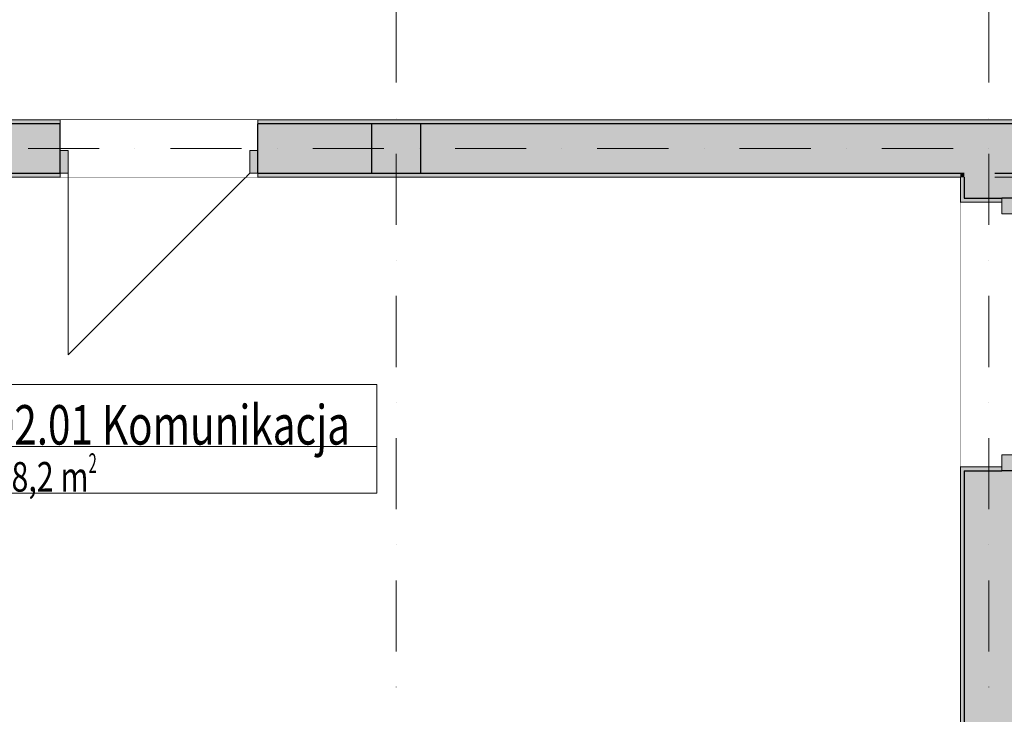
# Model space of a CAD drawing. Units: millimetres. Extents: x 4203 to 72356, y 1296 to 40232.
# Drawn here: x 60196 to 65179, y 27054 to 30572 of the extents above; entities that cross this region are included whole.
import ezdxf
from ezdxf.enums import TextEntityAlignment as Align

# ---------------------------------------------------------------- set-up
doc = ezdxf.new("R2010")
doc.units = ezdxf.units.MM
doc.header["$MEASUREMENT"] = 0
doc.linetypes.add('Kropki i Kreski', pattern=[720, 360, -180, 0, -180])
doc.linetypes.add('Wipeout_Contour', pattern=[1000, 0, -1000])
for name, color, linetype in [('210-A Pomieszczenia', 7, 'Continuous'), ('220-A Ściany zewnętzne', 7, 'Continuous'), ('299-A Wymiary Opisy', 7, 'Continuous'), ('410-K Osie', 7, 'Continuous'), ('420-K Ściany konstrukcyjne', 7, 'Continuous'), ('440-K Słupy', 7, 'Continuous')]:
    doc.layers.add(name, color=color, linetype=linetype)
doc.styles.add('STYL_AUTOMATYCZNY_1', font='arial.ttf')
doc.styles.add('STYL_AUTOMATYCZNY_2', font='arial.ttf')
doc.styles.add('STYL_AUTOMATYCZNY_3', font='arial.ttf')
doc.dimstyles.new('STYL_AUTOMATYCZNY__2', dxfattribs={"dimtxt": 200, "dimasz": 76, "dimexe": 0.18, "dimexo": 3000, "dimgap": 0, "dimtad": 1, "dimdec": 0, "dimlfac": 0.1, "dimzin": 0, "dimdsep": 46, "dimtxsty": 'STYL_AUTOMATYCZNY_3', "dimblk": 'ARROWHEAD_2', "dimblk1": 'ARROWHEAD_2', "dimblk2": 'ARROWHEAD_2', "dimcen": 0.09, "dimclrd": 154, "dimclre": 154, "dimclrt": 154, "dimadec": 1, "dimazin": 0, "dimtfac": 1, "dimtdec": 4, "dimtmove": 0, "dimatfit": 3, "dimfxl": 0, "dimtolj": 1, "dimtzin": 0, "dimarcsym": 0})

# ---------------------------------------------------------------- blocks, each defined once
blk = doc.blocks.new('Komunikacja_-02.01_1', base_point=(60944, 28449))
at = {"layer": '210-A Pomieszczenia', "color": 252, "linetype": 'Continuous', "lineweight": 5, "flags": 128}
blk.add_lwpolyline([(49946.6, 29773.8), (49946.6, 13363.8), (51746.6, 13363.8), (61956.6, 13363.8), (61956.6, 18473.8), (61956.6, 18763.8), (61956.6, 23723.8), (61956.6, 25963.8), (64956.6, 25963.8), (64956.6, 29773.8)], close=True, dxfattribs=at)
at = {"color": 254, "linetype": 'Wipeout_Contour', "lineweight": 0, "ltscale": 269036.32172}
blk.add_wipeout([(59884.7, 28724), (59884.7, 28174), (62003.3, 28174), (62003.3, 28724)], dxfattribs=at).dxf.layer = '210-A Pomieszczenia'
at = {"layer": '210-A Pomieszczenia', "color": 154, "linetype": 'Continuous', "lineweight": 13}
for p, q in [((59884.7, 28724), (62003.3, 28724)), ((62003.3, 28724), (62003.3, 28409.8)), ((62003.3, 28409.8), (59884.7, 28409.8)), ((59884.7, 28409.8), (62003.3, 28409.8)), ((62003.3, 28409.8), (62003.3, 28174)), ((62003.3, 28174), (59884.7, 28174))]:
    blk.add_line(p, q, dxfattribs=at)
at = {"layer": '210-A Pomieszczenia', "color": 154, "lineweight": 13, "attachment_point": 1}
for s, insert, char_height, style in [('{\\A1;\\W0.75000x;-02.01 Komunikacja{\\A1;\\H0.66000x;\\W0.75000x;\\S^  ;}{\\A1;\\H0.66000x;\\W0.75000x;\\S^  ;}}', (59984.7, 28678.3), 200, 'STYL_AUTOMATYCZNY_1'), ('{\\A1;\\W0.75000x;108,2{\\A1;\\H0.66000x;\\W0.75000x;\\S^  ;} m{\\A1;\\H0.66000x;\\W0.75000x;\\S2^  ;}}', (59984.7, 28375.5), 150, 'STYL_AUTOMATYCZNY_2')]:
    blk.add_mtext(s, dxfattribs=dict(at, insert=insert, char_height=char_height, style=style))
blk = doc.blocks.new('Archiwum_-02.09_10', base_point=(63287.3, 32197.1))
at = {"layer": '210-A Pomieszczenia', "color": 252, "linetype": 'Continuous', "lineweight": 5, "flags": 128}
blk.add_lwpolyline([(58946.6, 36373.8), (58946.6, 30063.8), (64986.6, 30063.8), (67956.6, 30063.8), (67956.6, 36373.8)], close=True, dxfattribs=at)
blk = doc.blocks.new('Drzwi podwójne 25[2]')
at = {"layer": '420-K Ściany konstrukcyjne', "linetype": 'Continuous', "lineweight": 0}
for points in [[(65246.6, 29667.8), (65166.6, 29667.8), (65166.6, 29587.8), (65246.6, 29587.8)], [(65166.6, 28287.8), (65246.6, 28287.8), (65246.6, 28367.8), (65166.6, 28367.8)]]:
    blk.add_hatch(color=8, dxfattribs=at).paths.add_polyline_path(points)
at = {"layer": '420-K Ściany konstrukcyjne', "color": 7, "linetype": 'Continuous', "lineweight": 15}
for p, q in [((64956.6, 29667.8), (64956.6, 29647.8)), ((65166.6, 29647.8), (64956.6, 29647.8)), ((65166.6, 29587.8), (65166.6, 29667.8)), ((65166.6, 29667.8), (65246.6, 29667.8)), ((65246.6, 29667.8), (65226.6, 29667.8)), ((65246.6, 29667.8), (65226.6, 29667.8)), ((65246.6, 29667.8), (65246.6, 29587.8)), ((65246.6, 29587.8), (65166.6, 29587.8)), ((65166.6, 28287.8), (65166.6, 28367.8)), ((65166.6, 28367.8), (65246.6, 28367.8)), ((65246.6, 28367.8), (65246.6, 28287.8)), ((64956.6, 28287.8), (64956.6, 28307.8)), ((65166.6, 28307.8), (64956.6, 28307.8)), ((65246.6, 28287.8), (65166.6, 28287.8)), ((65246.6, 28287.8), (65226.6, 28287.8)), ((65246.6, 28287.8), (65226.6, 28287.8))]:
    blk.add_line(p, q, dxfattribs=at)
at = {"layer": '420-K Ściany konstrukcyjne', "color": 7, "linetype": 'Continuous', "lineweight": 25}
for p, q in [((65226.6, 29667.8), (65166.6, 29667.8)), ((65226.6, 29667.8), (65166.6, 29667.8)), ((65226.6, 28287.8), (65166.6, 28287.8)), ((65226.6, 28287.8), (65166.6, 28287.8))]:
    blk.add_line(p, q, dxfattribs=at)
at = {"layer": '420-K Ściany konstrukcyjne', "color": 7, "linetype": 'Continuous', "lineweight": 13}
for p, q in [((65246.6, 28687.8), (66146.6, 29587.8)), ((65246.6, 29587.8), (66146.6, 29587.8)), ((65246.6, 28687.8), (65566.6, 28367.8)), ((65246.6, 28367.8), (65566.6, 28367.8))]:
    blk.add_line(p, q, dxfattribs=at)
blk = doc.blocks.new('Ściana_13', base_point=(65101.6, 29918.8))
at = {"layer": '420-K Ściany konstrukcyjne', "linetype": 'Continuous', "lineweight": 0}
for points in [[(64976.6, 29773.8), (64956.6, 29773.8), (64956.6, 29667.8), (64976.6, 29667.8)], [(64976.6, 29667.8), (65166.6, 29667.8), (65226.6, 29667.8), (65226.6, 29773.8), (64976.6, 29773.8)], [(65246.6, 29773.8), (65226.6, 29773.8), (65226.6, 29667.8), (65246.6, 29667.8)], [(64956.6, 25963.8), (64976.6, 25963.8), (64976.6, 28287.8), (64956.6, 28287.8)], [(64976.6, 25943.8), (65226.6, 25943.8), (65226.6, 28287.8), (65166.6, 28287.8), (64976.6, 28287.8)], [(65226.6, 23763.8), (65246.6, 23763.8), (65246.6, 28287.8), (65226.6, 28287.8)], [(64956.6, 25963.8), (64956.6, 25943.8), (64976.6, 25943.8), (64976.6, 25963.8)], [(64976.6, 25943.8), (64976.6, 25693.8), (65226.6, 25693.8), (65226.6, 25943.8)], [(64956.6, 25693.8), (64956.6, 25673.8), (64976.6, 25673.8), (64976.6, 25693.8)], [(64956.6, 25673.8), (64956.6, 23763.8), (64976.6, 23763.8), (64976.6, 25673.8)], [(64976.6, 25693.8), (64976.6, 23763.8), (65226.6, 23763.8), (65226.6, 25693.8)], [(65226.6, 23763.8), (64976.6, 23763.8), (64976.6, 23743.8), (65226.6, 23743.8)]]:
    blk.add_hatch(color=8, dxfattribs=at).paths.add_polyline_path(points)
at = {"layer": '220-A Ściany zewnętzne', "color": 7, "linetype": 'Continuous', "lineweight": 25}
for p, q in [((64976.6, 23763.8), (64976.6, 23743.8)), ((64976.6, 23743.8), (65226.6, 23743.8)), ((65226.6, 23743.8), (65226.6, 23763.8))]:
    blk.add_line(p, q, dxfattribs=at)
at = {"layer": '420-K Ściany konstrukcyjne', "color": 7, "linetype": 'Continuous', "lineweight": 25}
for p, q in [((64976.6, 25943.8), (64956.6, 25943.8)), ((65226.6, 25693.8), (65226.6, 25943.8)), ((64956.6, 25693.8), (64976.6, 25693.8)), ((64976.6, 25693.8), (64976.6, 23763.8)), ((65226.6, 23763.8), (65226.6, 25693.8))]:
    blk.add_line(p, q, dxfattribs=at)
at = {"layer": '420-K Ściany konstrukcyjne', "color": 7, "linetype": 'Continuous', "lineweight": 15, "flags": 128}
blk.add_lwpolyline([(64956.6, 25673.8), (64956.6, 23763.8)], dxfattribs=at)
at = {"color": 254, "linetype": 'Wipeout_Contour', "lineweight": 0, "ltscale": 570335.242798}
blk.add_wipeout([(65246.6, 29667.8), (65166.6, 29667.8), (65166.6, 29647.8), (64956.6, 29647.8), (64956.6, 28307.8), (65166.6, 28307.8), (65166.6, 28287.8), (65246.6, 28287.8)], dxfattribs=at).dxf.layer = '420-K Ściany konstrukcyjne'
at = {"layer": '420-K Ściany konstrukcyjne', "linetype": 'Continuous', "lineweight": 0}
for points in [[(64956.6, 29667.8), (64956.6, 29647.8), (65166.6, 29647.8), (65166.6, 29667.8), (64976.6, 29667.8)], [(64956.6, 28307.8), (64956.6, 28287.8), (64976.6, 28287.8), (65166.6, 28287.8), (65166.6, 28307.8)]]:
    blk.add_hatch(color=8, dxfattribs=at).paths.add_polyline_path(points)
at = {"layer": '420-K Ściany konstrukcyjne', "color": 7, "linetype": 'Continuous', "lineweight": 25}
for p, q in [((64976.6, 29773.8), (64976.6, 29667.8)), ((65226.6, 29667.8), (65226.6, 29773.8)), ((64976.6, 29667.8), (65166.6, 29667.8)), ((65226.6, 29667.8), (65166.6, 29667.8)), ((64976.6, 28287.8), (64976.6, 25943.8)), ((64976.6, 28287.8), (65166.6, 28287.8)), ((65226.6, 28287.8), (65166.6, 28287.8)), ((65226.6, 25943.8), (65226.6, 28287.8))]:
    blk.add_line(p, q, dxfattribs=at)
at = {"layer": '420-K Ściany konstrukcyjne', "color": 7, "linetype": 'Continuous', "lineweight": 15}
for p, q in [((64956.6, 29667.8), (64956.6, 29647.8)), ((65166.6, 29647.8), (64956.6, 29647.8)), ((65166.6, 29667.8), (65166.6, 29647.8)), ((65246.6, 29667.8), (65226.6, 29667.8)), ((65166.6, 28307.8), (64956.6, 28307.8)), ((64956.6, 28287.8), (64956.6, 28307.8)), ((65166.6, 28287.8), (65166.6, 28307.8)), ((65246.6, 28287.8), (65226.6, 28287.8))]:
    blk.add_line(p, q, dxfattribs=at)
at = {"layer": '420-K Ściany konstrukcyjne', "color": 7, "linetype": 'Continuous', "lineweight": 15, "flags": 128}
for points in [[(64956.6, 29773.8), (64956.6, 29667.8)], [(65246.6, 29667.8), (65246.6, 29773.8)], [(64956.6, 28287.8), (64956.6, 25963.8)], [(65246.6, 23763.8), (65246.6, 28287.8)]]:
    blk.add_lwpolyline(points, dxfattribs=at)
at = {"layer": '420-K Ściany konstrukcyjne', "color": 7, "linetype": 'Continuous', "lineweight": 13}
blk.add_blockref('Drzwi podwójne 25[2]', (0, 0), dxfattribs=at)
blk = doc.blocks.new('Ściana_21', base_point=(65131.6, 29918.8))
at = {"layer": '420-K Ściany konstrukcyjne', "linetype": 'Continuous', "lineweight": 0}
for points in [[(67956.6, 30063.8), (65131.6, 30063.8), (65131.6, 30043.8), (67956.6, 30043.8)], [(67956.6, 30043.8), (65131.6, 30043.8), (65131.6, 29793.8), (67956.6, 29793.8)], [(67956.6, 30043.8), (67956.6, 29793.8), (67976.6, 29793.8), (67976.6, 30043.8)], [(65131.6, 29773.8), (67956.6, 29773.8), (67956.6, 29793.8), (65131.6, 29793.8)]]:
    blk.add_hatch(color=8, dxfattribs=at).paths.add_polyline_path(points)
at = {"layer": '220-A Ściany zewnętzne', "color": 7, "linetype": 'Continuous', "lineweight": 25}
for p, q in [((67976.6, 30043.8), (67956.6, 30043.8)), ((67976.6, 29793.8), (67976.6, 30043.8)), ((67956.6, 29793.8), (67976.6, 29793.8))]:
    blk.add_line(p, q, dxfattribs=at)
at = {"layer": '420-K Ściany konstrukcyjne', "color": 7, "linetype": 'Continuous', "lineweight": 25}
for p, q in [((67956.6, 30043.8), (65131.6, 30043.8)), ((65131.6, 29793.8), (67956.6, 29793.8))]:
    blk.add_line(p, q, dxfattribs=at)
at = {"layer": '420-K Ściany konstrukcyjne', "color": 7, "linetype": 'Continuous', "lineweight": 15, "flags": 128}
for points in [[(67956.6, 30063.8), (65131.6, 30063.8)], [(65131.6, 29773.8), (67956.6, 29773.8)]]:
    blk.add_lwpolyline(points, dxfattribs=at)
blk = doc.blocks.new('Drzwi 25[8]')
at = {"layer": '420-K Ściany konstrukcyjne', "linetype": 'Continuous', "lineweight": 0}
for points in [[(60401.8, 29793.8), (60441.8, 29793.8), (60441.8, 29908.8), (60401.8, 29908.8)], [(61401.8, 29908.8), (61361.8, 29908.8), (61361.8, 29793.8), (61401.8, 29793.8)]]:
    blk.add_hatch(color=8, dxfattribs=at).paths.add_polyline_path(points)
at = {"layer": '420-K Ściany konstrukcyjne', "color": 7, "linetype": 'Continuous', "lineweight": 15}
for p, q in [((60401.8, 30063.8), (60346.8, 30063.8)), ((60401.8, 30063.8), (60346.8, 30063.8)), ((60401.8, 30043.8), (60401.8, 30063.8)), ((60401.8, 30043.8), (60401.8, 30063.8)), ((61401.8, 30043.8), (61401.8, 30063.8)), ((61401.8, 30043.8), (61401.8, 30063.8)), ((61401.8, 30063.8), (61456.8, 30063.8)), ((61401.8, 30063.8), (61456.8, 30063.8)), ((60441.8, 29908.8), (60401.8, 29908.8)), ((60401.8, 29908.8), (60401.8, 29793.8)), ((60441.8, 29793.8), (60441.8, 29908.8)), ((61401.8, 29908.8), (61361.8, 29908.8)), ((61361.8, 29908.8), (61361.8, 29793.8)), ((61401.8, 29793.8), (61401.8, 29908.8)), ((60401.8, 29773.8), (60346.8, 29773.8)), ((60401.8, 29773.8), (60346.8, 29773.8)), ((60401.8, 29793.8), (60441.8, 29793.8)), ((60401.8, 29773.8), (60401.8, 29793.8)), ((60401.8, 29773.8), (60401.8, 29793.8)), ((60401.8, 29773.8), (60401.8, 29793.8)), ((61361.8, 29793.8), (61401.8, 29793.8)), ((61401.8, 29773.8), (61401.8, 29793.8)), ((61401.8, 29773.8), (61401.8, 29793.8)), ((61401.8, 29773.8), (61401.8, 29793.8)), ((61401.8, 29773.8), (61456.8, 29773.8)), ((61401.8, 29773.8), (61456.8, 29773.8))]:
    blk.add_line(p, q, dxfattribs=at)
at = {"layer": '420-K Ściany konstrukcyjne', "color": 7, "linetype": 'Continuous', "lineweight": 25}
for p, q in [((60401.8, 29908.8), (60401.8, 30043.8)), ((60401.8, 29908.8), (60401.8, 30043.8)), ((61401.8, 29908.8), (61401.8, 30043.8)), ((61401.8, 29908.8), (61401.8, 30043.8)), ((60401.8, 29793.8), (60401.8, 29908.8)), ((60401.8, 29793.8), (60401.8, 29908.8)), ((61401.8, 29793.8), (61401.8, 29908.8)), ((61401.8, 29793.8), (61401.8, 29908.8))]:
    blk.add_line(p, q, dxfattribs=at)
at = {"layer": '420-K Ściany konstrukcyjne', "color": 7, "linetype": 'Continuous', "lineweight": 13}
for p in [(61361.8, 29793.8), (60441.8, 29793.8)]:
    blk.add_line(p, (60441.8, 28873.8), dxfattribs=at)
blk = doc.blocks.new('Ściana_23', base_point=(65131.6, 29918.8))
at = {"layer": '420-K Ściany konstrukcyjne', "linetype": 'Continuous', "lineweight": 0}
for points in [[(58946.6, 30063.8), (58946.6, 30043.8), (60401.8, 30043.8), (60401.8, 30063.8)], [(61401.8, 30063.8), (61401.8, 30043.8), (61956.6, 30043.8), (61956.6, 30063.8)], [(62246.6, 30063.8), (62246.6, 30043.8), (65131.6, 30043.8), (65131.6, 30063.8)], [(58926.6, 30043.8), (58926.6, 29793.8), (60401.8, 29793.8), (60401.8, 30043.8)], [(61401.8, 29793.8), (61976.6, 29793.8), (61976.6, 30043.8), (61401.8, 30043.8)], [(62226.6, 30043.8), (62226.6, 29793.8), (64976.6, 29793.8), (64976.6, 30043.8)], [(64976.6, 29793.8), (65131.6, 29793.8), (65131.6, 30043.8), (64976.6, 30043.8)], [(58946.6, 29773.8), (60401.8, 29773.8), (60401.8, 29793.8), (58946.6, 29793.8)], [(61956.6, 29793.8), (61401.8, 29793.8), (61401.8, 29773.8), (61956.6, 29773.8)], [(64956.6, 29793.8), (62246.6, 29793.8), (62246.6, 29773.8), (64956.6, 29773.8)], [(64976.6, 29793.8), (64956.6, 29793.8), (64956.6, 29773.8), (64976.6, 29773.8)], [(64976.6, 29773.8), (65131.6, 29773.8), (65131.6, 29793.8), (64976.6, 29793.8)]]:
    blk.add_hatch(color=8, dxfattribs=at).paths.add_polyline_path(points)
at = {"layer": '420-K Ściany konstrukcyjne', "color": 7, "linetype": 'Continuous', "lineweight": 25}
for p, q in [((64976.6, 30043.8), (62226.6, 30043.8)), ((65131.6, 30043.8), (64976.6, 30043.8)), ((62226.6, 29793.8), (64976.6, 29793.8))]:
    blk.add_line(p, q, dxfattribs=at)
at = {"layer": '420-K Ściany konstrukcyjne', "color": 7, "linetype": 'Continuous', "lineweight": 15, "flags": 128}
for points in [[(65131.6, 30063.8), (62246.6, 30063.8)], [(62246.6, 29773.8), (64956.6, 29773.8)]]:
    blk.add_lwpolyline(points, dxfattribs=at)
at = {"color": 254, "linetype": 'Wipeout_Contour', "lineweight": 0, "ltscale": 271417.903323}
blk.add_wipeout([(60401.8, 29773.8), (61401.8, 29773.8), (61401.8, 30063.8), (60401.8, 30063.8)], dxfattribs=at).dxf.layer = '420-K Ściany konstrukcyjne'
at = {"layer": '420-K Ściany konstrukcyjne', "color": 7, "linetype": 'Continuous', "lineweight": 15}
for p, q in [((60401.8, 30063.8), (60346.8, 30063.8)), ((60401.8, 30043.8), (60401.8, 30063.8)), ((61401.8, 30063.8), (61456.8, 30063.8)), ((61401.8, 30043.8), (61401.8, 30063.8)), ((60401.8, 29773.8), (60346.8, 29773.8)), ((60401.8, 29773.8), (60401.8, 29793.8)), ((60401.8, 29773.8), (60401.8, 29793.8)), ((61401.8, 29773.8), (61401.8, 29793.8)), ((61401.8, 29773.8), (61401.8, 29793.8)), ((61401.8, 29773.8), (61456.8, 29773.8))]:
    blk.add_line(p, q, dxfattribs=at)
at = {"layer": '420-K Ściany konstrukcyjne', "color": 7, "linetype": 'Continuous', "lineweight": 25}
for p, q in [((60401.8, 30043.8), (58926.6, 30043.8)), ((60401.8, 29908.8), (60401.8, 30043.8)), ((61976.6, 30043.8), (61401.8, 30043.8)), ((61401.8, 29908.8), (61401.8, 30043.8)), ((60401.8, 29793.8), (60401.8, 29908.8)), ((61401.8, 29793.8), (61401.8, 29908.8)), ((58926.6, 29793.8), (60401.8, 29793.8)), ((61401.8, 29793.8), (61976.6, 29793.8))]:
    blk.add_line(p, q, dxfattribs=at)
at = {"layer": '420-K Ściany konstrukcyjne', "color": 7, "linetype": 'Continuous', "lineweight": 15, "flags": 128}
for points in [[(60401.8, 30063.8), (58946.6, 30063.8)], [(61956.6, 30063.8), (61401.8, 30063.8)], [(58946.6, 29773.8), (60401.8, 29773.8)], [(61401.8, 29773.8), (61956.6, 29773.8)]]:
    blk.add_lwpolyline(points, dxfattribs=at)
at = {"layer": '420-K Ściany konstrukcyjne', "color": 7, "linetype": 'Continuous', "lineweight": 13}
blk.add_blockref('Drzwi 25[8]', (0, 0), dxfattribs=at)
blk = doc.blocks.new('Słup_14', base_point=(62101.6, 29918.8))
at = {"layer": '440-K Słupy', "linetype": 'Continuous', "lineweight": 0}
for points in [[(62246.6, 30063.8), (61956.6, 30063.8), (61956.6, 30043.8), (61976.6, 30043.8), (62226.6, 30043.8), (62246.6, 30043.8)], [(61976.6, 29793.8), (62226.6, 29793.8), (62226.6, 30043.8), (61976.6, 30043.8)], [(61956.6, 29773.8), (62246.6, 29773.8), (62246.6, 29793.8), (62226.6, 29793.8), (61976.6, 29793.8), (61956.6, 29793.8)]]:
    blk.add_hatch(color=8, dxfattribs=at).paths.add_polyline_path(points)
at = {"layer": '440-K Słupy', "color": 7, "linetype": 'Continuous', "lineweight": 15, "flags": 128}
for points in [[(62246.6, 30063.8), (61956.6, 30063.8)], [(61956.6, 29773.8), (62246.6, 29773.8)]]:
    blk.add_lwpolyline(points, dxfattribs=at)
at = {"layer": '440-K Słupy', "color": 7, "linetype": 'Continuous', "lineweight": 25, "flags": 128}
blk.add_lwpolyline([(61976.6, 29793.8), (62226.6, 29793.8), (62226.6, 30043.8), (61976.6, 30043.8)], close=True, dxfattribs=at)
blk = doc.blocks.new('Standardowy znacznik osi[9]', base_point=(62101.6, 38813.8))
at = {"layer": '410-K Osie', "color": 1, "linetype": 'Kropki i Kreski', "lineweight": 13}
blk.add_line((62101.6, 37813.8), (62101.6, 3723.8), dxfattribs=at)
at = {"layer": '410-K Osie', "color": 154, "lineweight": 13, "style": 'STYL_AUTOMATYCZNY_1'}
for tag, p in [('AC_MarkerText_1_0', (62101.6, 39463.8)), ('AC_MarkerText_1_1', (62101.6, 2573.8))]:
    blk.add_attdef(tag, text='', height=500, rotation=360, dxfattribs=at).set_placement(p, align=Align.TOP_CENTER)
blk = doc.blocks.new('Standardowy znacznik osi[13]', base_point=(41956.6, 29918.8))
at = {"layer": '410-K Osie', "color": 1, "linetype": 'Kropki i Kreski', "lineweight": 13}
blk.add_line((42956.6, 29918.8), (69374.2, 29918.8), dxfattribs=at)
at = {"layer": '410-K Osie', "color": 154, "lineweight": 13, "style": 'STYL_AUTOMATYCZNY_1'}
for tag, p in [('AC_MarkerText_1_0', (41556.6, 30168.8)), ('AC_MarkerText_1_1', (70774.2, 30168.8))]:
    blk.add_attdef(tag, text='', height=500, dxfattribs=at).set_placement(p, align=Align.TOP_CENTER)
blk = doc.blocks.new('Standardowy znacznik osi[17]', base_point=(65101.6, 38813.8))
at = {"layer": '410-K Osie', "color": 1, "linetype": 'Kropki i Kreski', "lineweight": 13}
blk.add_line((65101.6, 37813.8), (65101.6, 24578.8), dxfattribs=at)
at = {"layer": '410-K Osie', "color": 154, "lineweight": 13, "style": 'STYL_AUTOMATYCZNY_1'}
blk.add_attdef('AC_MarkerText_1', text='', height=500, rotation=360, dxfattribs=at).set_placement((65101.6, 39463.8), align=Align.TOP_CENTER)
blk = doc.blocks.new('*D273')
at = {"layer": '299-A Wymiary Opisy', "color": 154, "linetype": 'Continuous', "lineweight": 13}
for p, q in [((69946.6, 36785), (69846.6, 36842.7)), ((69896.6, 36813.8), (69896.6, 36862.7)), ((69971.6, 36813.8), (55806.6, 36813.8)), ((69896.6, 4723.8), (69896.6, 36813.8)), ((69846.6, 4752.7), (69946.6, 4694.9)), ((69971.6, 4723.8), (54896.6, 4723.8)), ((69896.6, 4674.9), (69896.6, 4723.8))]:
    blk.add_line(p, q, dxfattribs=at)
at = {"layer": '299-A Wymiary Opisy', "color": 154, "lineweight": 13, "insert": (69860, 20512.4), "char_height": 200, "attachment_point": 7, "rotation": 90, "style": 'STYL_AUTOMATYCZNY_2'}
blk.add_mtext('{\\A1;\\W0.75000x;3\xa0209}', dxfattribs=at)
blk = doc.blocks.new('ARROWHEAD_2')
at = {"color": 0, "linetype": 'Continuous', "lineweight": 0}
for p, q in [((0, 0), (-1, 0)), ((-0.378, -0.655), (0.378, 0.655))]:
    blk.add_line(p, q, dxfattribs=at)

msp = doc.modelspace()

# ---------------------------------------------------------------- linework, layer by layer
at = {"layer": '210-A Pomieszczenia', "color": 254, "linetype": 'Continuous', "lineweight": 5, "flags": 128}
for points in [[(58946.6, 36373.8), (58946.6, 30063.8), (64986.6, 30063.8), (67956.6, 30063.8), (67956.6, 36373.8)], [(49946.6, 29773.8), (49946.6, 13363.8), (51746.6, 13363.8), (61956.6, 13363.8), (61956.6, 18473.8), (61956.6, 18763.8), (61956.6, 23723.8), (61956.6, 25963.8), (64956.6, 25963.8), (64956.6, 29773.8)]]:
    msp.add_lwpolyline(points, close=True, dxfattribs=at)

# ---------------------------------------------------------------- next in the draw order: block references
at = {"layer": '210-A Pomieszczenia', "color": 154, "linetype": 'Continuous', "lineweight": 13}
for name, p in [('Archiwum_-02.09_10', (63287.3, 32197.1)), ('Komunikacja_-02.01_1', (60944, 28449))]:
    msp.add_blockref(name, p, dxfattribs=at)

# ---------------------------------------------------------------- next in the draw order: block references
at = {"layer": '420-K Ściany konstrukcyjne', "color": 7, "lineweight": 25}
msp.add_blockref('Ściana_13', (65101.6, 29918.8), dxfattribs=at)

# ---------------------------------------------------------------- next in the draw order: block references
msp.add_blockref('Ściana_21', (65131.6, 29918.8), dxfattribs=at)

# ---------------------------------------------------------------- next in the draw order: block references
msp.add_blockref('Ściana_23', (65131.6, 29918.8), dxfattribs=at)

# ---------------------------------------------------------------- next in the draw order: block references
at = {"layer": '410-K Osie', "color": 251, "linetype": 'Continuous', "lineweight": 13}
for name, p in [('Standardowy znacznik osi[9]', (62101.6, 38813.8)), ('Standardowy znacznik osi[17]', (65101.6, 38813.8)), ('Standardowy znacznik osi[13]', (41956.6, 29918.8))]:
    msp.add_blockref(name, p, dxfattribs=at)
at = {"layer": '440-K Słupy', "color": 7, "lineweight": 25}
msp.add_blockref('Słup_14', (62101.6, 29918.8), dxfattribs=at)

# ---------------------------------------------------------------- next in the draw order: dimensions: what is measured, and where the dimension line sits
at = {"layer": '299-A Wymiary Opisy', "color": 154, "linetype": 'Continuous', "lineweight": 13}
dim = msp.add_linear_dim(base=(69896.6, 36813.8), p1=(51896.6, 4723.8), p2=(52806.6, 36813.8), angle=90, dimstyle='STYL_AUTOMATYCZNY__2', dxfattribs=at)
dim.commit()
dim.dimension.update_dxf_attribs({"geometry": '*D273', "text_midpoint": (69756.6, 20855.9), "dimtype": 160, "text_rotation": 90})

doc.saveas('drawing.dxf')
